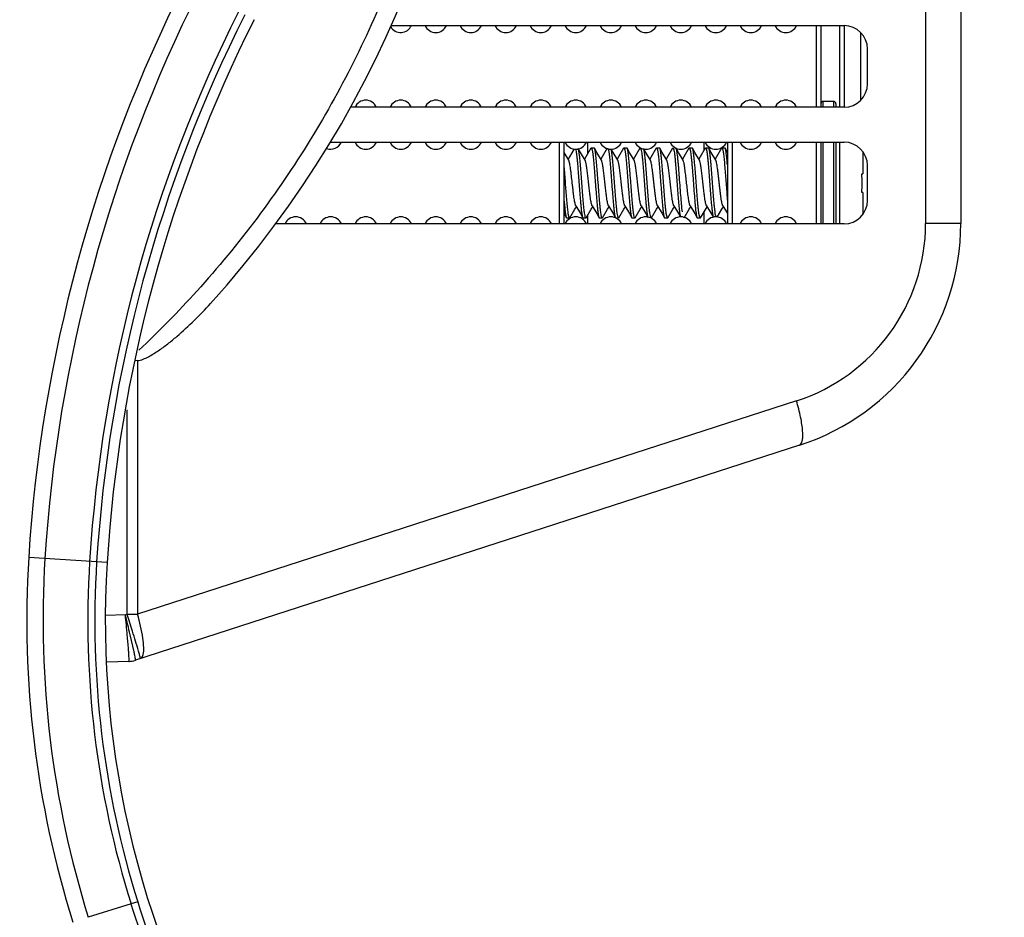
# Model space of a CAD drawing. Units: millimetres. Extents: x 16695 to 19773, y 229 to 1244.
# Drawn here: x 19654 to 19696, y 1021 to 1059 of the extents above; entities that cross this region are included whole.
import ezdxf

# ---------------------------------------------------------------- set-up
doc = ezdxf.new("R2010")
doc.units = ezdxf.units.MM
doc.layers.add('02___PRT_ALL_AXES', color=7, linetype='Continuous')
doc.layers.add('粗实线', color=3, linetype='Continuous', lineweight=30)
doc.styles.get("Standard").update_dxf_attribs({"font": 'Arial Regular.ttf'})
doc.dimstyles.new('ISO-25', dxfattribs={"dimtxt": 15, "dimasz": 3, "dimexe": 0.2, "dimexo": 0, "dimgap": 2, "dimtad": 1, "dimdec": 1, "dimdsep": 46, "dimtxsty": 'Standard', "dimcen": 0, "dimadec": 0, "dimazin": 0, "dimtfac": 1, "dimtdec": 1, "dimtofl": 0, "dimtmove": 0, "dimatfit": 3, "dimfxl": 1, "dimarcsym": 0})

# ---------------------------------------------------------------- blocks, each defined once
blk = doc.blocks.new('*D95')
at = {"layer": 'Defpoints', "color": 0, "transparency": 16777216}
for p in [(19511.838, 1030.047), (19627.938, 921.941), (19627.938, 886.84)]:
    blk.add_point(p, dxfattribs=at)
at = {"layer": '粗实线', "color": 0, "lineweight": -2, "transparency": 16777216}
for p, q in [((19511.838, 1030.047), (19511.838, 886.64)), ((19627.938, 921.941), (19627.938, 886.64)), ((19514.838, 886.84), (19624.938, 886.84)), ((19627.938, 886.84), (19770.613, 886.84))]:
    blk.add_line(p, q, dxfattribs=at)
at = {"layer": '粗实线', "color": 0, "transparency": 16777216}
for points in [[(19514.838, 887.34), (19514.838, 886.34), (19511.838, 886.84)], [(19624.938, 887.34), (19624.938, 886.34), (19627.938, 886.84)]]:
    blk.add_solid(points, dxfattribs=at)
at = {"layer": '粗实线', "color": 0, "transparency": 16777216, "insert": (19700.776, 898.387), "char_height": 15, "attachment_point": 5}
blk.add_mtext('116mm(4.57in)', dxfattribs=at)

msp = doc.modelspace()

# ---------------------------------------------------------------- linework, layer by layer
at = {"layer": '02___PRT_ALL_AXES', "color": 7, "linetype": 'Continuous'}
for p, q in [((19692.429, 1104.169), (19692.429, 1050.713)), ((19693.938, 1104.169), (19693.938, 1050.713)), ((19669.525, 1059.191), (19688.938, 1059.191)), ((19687.738, 1059.191), (19687.738, 1055.691)), ((19687.938, 1059.191), (19687.938, 1055.691)), ((19688.738, 1059.191), (19688.738, 1055.691)), ((19688.938, 1059.191), (19688.938, 1055.691)), ((19689.638, 1058.897), (19689.638, 1055.986)), ((19689.938, 1056.691), (19689.938, 1058.191)), ((19688.938, 1055.691), (19667.787, 1055.691)), ((19688.038, 1055.691), (19688.038, 1055.941)), ((19688.488, 1055.941), (19688.038, 1055.941)), ((19688.488, 1055.941), (19688.488, 1055.691)), ((19688.588, 1055.841), (19688.588, 1055.691)), ((19666.921, 1054.191), (19688.938, 1054.191)), ((19676.738, 1050.691), (19676.738, 1054.191)), ((19676.938, 1050.691), (19676.938, 1054.191)), ((19677.938, 1054.191), (19677.938, 1053.673)), ((19678.087, 1053.929), (19678.102, 1053.941)), ((19678.224, 1053.941), (19678.102, 1053.941)), ((19678.224, 1053.941), (19678.102, 1053.941)), ((19678.239, 1053.929), (19678.224, 1053.941)), ((19678.811, 1053.936), (19678.824, 1053.912)), ((19679.487, 1053.929), (19679.502, 1053.941)), ((19679.624, 1053.941), (19679.502, 1053.941)), ((19679.624, 1053.941), (19679.502, 1053.941)), ((19679.639, 1053.929), (19679.624, 1053.941)), ((19680.887, 1053.929), (19680.902, 1053.941)), ((19681.024, 1053.941), (19680.902, 1053.941)), ((19681.024, 1053.941), (19680.902, 1053.941)), ((19681.039, 1053.929), (19681.024, 1053.941)), ((19681.587, 1053.929), (19681.602, 1053.941)), ((19682.287, 1053.929), (19682.302, 1053.941)), ((19682.424, 1053.941), (19682.302, 1053.941)), ((19682.424, 1053.941), (19682.302, 1053.941)), ((19682.439, 1053.929), (19682.424, 1053.941)), ((19682.938, 1053.844), (19682.938, 1054.191)), ((19682.987, 1053.929), (19683.002, 1053.941)), ((19683.124, 1053.941), (19683.002, 1053.941)), ((19683.124, 1053.941), (19683.002, 1053.941)), ((19683.824, 1053.941), (19683.702, 1053.941)), ((19683.824, 1053.941), (19683.702, 1053.941)), ((19683.839, 1053.929), (19683.824, 1053.941)), ((19683.938, 1053.758), (19683.839, 1053.929)), ((19683.938, 1054.191), (19683.938, 1050.691)), ((19684.138, 1054.191), (19684.138, 1050.691)), ((19687.738, 1054.191), (19687.738, 1050.691)), ((19687.938, 1054.191), (19687.938, 1050.691)), ((19688.038, 1050.691), (19688.038, 1054.191)), ((19688.488, 1054.191), (19688.488, 1050.691)), ((19688.588, 1054.191), (19688.588, 1050.691)), ((19688.738, 1054.191), (19688.738, 1050.691)), ((19689.738, 1053.788), (19689.738, 1052.841)), ((19677.152, 1053.38), (19677.134, 1053.423)), ((19689.938, 1051.691), (19689.938, 1053.191)), ((19689.693, 1052.841), (19689.738, 1052.841)), ((19689.738, 1052.041), (19689.693, 1052.041)), ((19689.738, 1052.041), (19689.738, 1051.096)), ((19682.892, 1051.131), (19683.063, 1051.423)), ((19676.938, 1051.124), (19677.037, 1050.954)), ((19677.037, 1050.954), (19677.052, 1050.941)), ((19677.174, 1050.941), (19677.052, 1050.941)), ((19677.174, 1050.941), (19677.052, 1050.941)), ((19677.874, 1050.941), (19677.752, 1050.941)), ((19677.874, 1050.941), (19677.752, 1050.941)), ((19677.889, 1050.954), (19677.874, 1050.941)), ((19677.938, 1051.038), (19677.938, 1050.691)), ((19678.437, 1050.954), (19678.452, 1050.941)), ((19678.574, 1050.941), (19678.452, 1050.941)), ((19678.574, 1050.941), (19678.452, 1050.941)), ((19678.589, 1050.954), (19678.574, 1050.941)), ((19679.289, 1050.954), (19679.274, 1050.941)), ((19679.837, 1050.954), (19679.852, 1050.941)), ((19679.974, 1050.941), (19679.852, 1050.941)), ((19679.974, 1050.941), (19679.852, 1050.941)), ((19679.989, 1050.954), (19679.974, 1050.941)), ((19681.237, 1050.954), (19681.252, 1050.941)), ((19681.374, 1050.941), (19681.252, 1050.941)), ((19681.374, 1050.941), (19681.252, 1050.941)), ((19681.389, 1050.954), (19681.374, 1050.941)), ((19682.637, 1050.954), (19682.652, 1050.941)), ((19682.774, 1050.941), (19682.652, 1050.941)), ((19682.774, 1050.941), (19682.652, 1050.941)), ((19682.789, 1050.954), (19682.774, 1050.941)), ((19682.789, 1050.954), (19682.892, 1051.131)), ((19682.938, 1050.691), (19682.938, 1051.21)), ((19688.938, 1050.691), (19664.578, 1050.691)), ((19693.938, 1050.713), (19692.429, 1050.713)), ((19658.658, 1044.829), (19658.574, 1044.824)), ((19658.658, 1044.829), (19658.658, 1033.956)), ((19686.895, 1043.103), (19658.658, 1033.956)), ((19658.211, 1033.956), (19658.211, 1042.725)), ((19687.02, 1041.2), (19658.575, 1031.986)), ((19657.357, 1036.178), (19653.998, 1036.388)), ((19658.14, 1033.932), (19657.303, 1033.909)), ((19658.211, 1033.956), (19658.14, 1033.932)), ((19658.211, 1033.956), (19658.658, 1033.956)), ((19658.511, 1032.352), (19658.345, 1033.082)), ((19658.294, 1031.937), (19657.347, 1031.911)), ((19658.381, 1021.541), (19656.551, 1020.97)), ((19658.669, 1021.63), (19658.381, 1021.541))]:
    msp.add_line(p, q, dxfattribs=at)
for points in [[(19677.376, 1053.91), (19677.175, 1053.565), (19677.113, 1053.459)], [(19677.834, 1053.423), (19677.642, 1053.751), (19677.542, 1053.922)], [(19678.087, 1053.929), (19677.875, 1053.565), (19677.813, 1053.459)], [(19678.534, 1053.423), (19678.342, 1053.751), (19678.239, 1053.929)], [(19678.787, 1053.929), (19678.575, 1053.565), (19678.513, 1053.459)], [(19679.234, 1053.423), (19679.042, 1053.751), (19678.957, 1053.897)], [(19679.487, 1053.929), (19679.275, 1053.565), (19679.213, 1053.459)], [(19679.934, 1053.423), (19679.742, 1053.751), (19679.639, 1053.929)], [(19680.187, 1053.929), (19679.975, 1053.565), (19679.913, 1053.459)], [(19680.634, 1053.423), (19680.442, 1053.751), (19680.344, 1053.919)], [(19680.887, 1053.929), (19680.675, 1053.565), (19680.613, 1053.459)], [(19681.334, 1053.423), (19681.142, 1053.751), (19681.039, 1053.929)], [(19681.587, 1053.929), (19681.375, 1053.565), (19681.313, 1053.459)], [(19682.034, 1053.423), (19681.842, 1053.751), (19681.739, 1053.929)], [(19682.287, 1053.929), (19682.075, 1053.565), (19682.013, 1053.459)], [(19682.734, 1053.423), (19682.542, 1053.751), (19682.439, 1053.929)], [(19682.987, 1053.929), (19682.775, 1053.565), (19682.713, 1053.459)], [(19683.434, 1053.423), (19683.242, 1053.751), (19683.139, 1053.929)], [(19683.687, 1053.929), (19683.475, 1053.565), (19683.413, 1053.459)], [(19677.134, 1053.423), (19676.942, 1053.751), (19676.938, 1053.758)], [(19677.189, 1050.954), (19677.403, 1051.32), (19677.463, 1051.423)], [(19677.442, 1051.459), (19677.635, 1051.129), (19677.737, 1050.954)], [(19677.889, 1050.954), (19678.103, 1051.32), (19678.163, 1051.423)], [(19678.142, 1051.459), (19678.335, 1051.129), (19678.437, 1050.954)], [(19678.589, 1050.954), (19678.803, 1051.32), (19678.863, 1051.423)], [(19678.842, 1051.459), (19679.035, 1051.129), (19679.137, 1050.954)], [(19679.289, 1050.954), (19679.503, 1051.32), (19679.563, 1051.423)], [(19679.542, 1051.459), (19679.735, 1051.129), (19679.837, 1050.954)], [(19679.989, 1050.954), (19680.203, 1051.32), (19680.263, 1051.423)], [(19680.242, 1051.459), (19680.435, 1051.129), (19680.532, 1050.963)], [(19680.689, 1050.954), (19680.903, 1051.32), (19680.963, 1051.423)], [(19680.942, 1051.459), (19681.135, 1051.129), (19681.237, 1050.954)], [(19681.389, 1050.954), (19681.603, 1051.32), (19681.663, 1051.423)], [(19681.642, 1051.459), (19681.835, 1051.129), (19681.919, 1050.986)], [(19682.089, 1050.954), (19682.303, 1051.32), (19682.363, 1051.423)], [(19682.342, 1051.459), (19682.535, 1051.129), (19682.637, 1050.954)], [(19683.042, 1051.459), (19683.235, 1051.129), (19683.334, 1050.96)], [(19683.5, 1050.973), (19683.703, 1051.32), (19683.763, 1051.423)], [(19683.742, 1051.459), (19683.935, 1051.129), (19683.938, 1051.124)]]:
    msp.add_lwpolyline(points, dxfattribs=at)
for centre, radius, start, end in [((19628.392, 1077.441), 45, 317.9043, 42.0956), ((19717.241, 1032.441), 63.366, 153.25632, 176.42896), ((19717.241, 1032.441), 62.668, 153.25632, 176.42896), ((19717.241, 1032.441), 60.751, 153.25632, 176.42896), ((19717.241, 1032.441), 60.449, 153.25632, 176.42896), ((19717.241, 1032.441), 60, 153.25632, 176.42896), ((19669.938, 1059.391), 0.5, 209.7618, 336.4218), ((19671.438, 1059.391), 0.5, 203.5782, 336.4218), ((19672.938, 1059.391), 0.5, 203.5782, 336.4218), ((19674.438, 1059.391), 0.5, 203.5782, 336.4218), ((19675.938, 1059.391), 0.5, 203.5782, 336.4218), ((19677.438, 1059.391), 0.5, 203.5782, 336.4218), ((19678.938, 1059.391), 0.5, 203.5782, 336.4218), ((19680.438, 1059.391), 0.5, 203.5782, 336.4218), ((19681.938, 1059.391), 0.5, 203.5782, 336.4218), ((19683.438, 1059.391), 0.5, 203.5782, 336.4218), ((19684.938, 1059.391), 0.5, 203.5782, 336.4218), ((19686.438, 1059.391), 0.5, 203.5782, 336.4218), ((19688.938, 1058.191), 1, 0, 90), ((19688.938, 1056.691), 1, 270, 0), ((19668.438, 1055.491), 0.5, 23.5782, 156.4218), ((19669.938, 1055.491), 0.5, 23.5782, 156.4218), ((19671.438, 1055.491), 0.5, 23.5782, 156.4218), ((19672.938, 1055.491), 0.5, 23.5782, 156.4218), ((19674.438, 1055.491), 0.5, 23.5782, 156.4218), ((19675.938, 1055.491), 0.5, 23.5782, 156.4218), ((19677.438, 1055.491), 0.5, 23.5782, 156.4218), ((19678.938, 1055.491), 0.5, 23.5782, 156.4218), ((19680.438, 1055.491), 0.5, 23.5782, 156.4218), ((19681.938, 1055.491), 0.5, 23.5782, 156.4218), ((19683.438, 1055.491), 0.5, 23.5782, 156.4218), ((19684.938, 1055.491), 0.5, 23.5782, 156.4218), ((19686.438, 1055.491), 0.5, 23.5782, 156.4218), ((19688.038, 1055.841), 0.1, 90, 180), ((19688.488, 1055.841), 0.1, 0, 90), ((19666.938, 1054.391), 0.5, 248.6059, 336.4218), ((19668.438, 1054.391), 0.5, 203.5782, 336.4218), ((19669.938, 1054.391), 0.5, 203.5782, 336.4218), ((19671.438, 1054.391), 0.5, 203.5782, 336.4218), ((19672.938, 1054.391), 0.5, 203.5782, 336.4218), ((19674.438, 1054.391), 0.5, 203.5782, 336.4218), ((19675.938, 1054.391), 0.5, 203.5782, 336.4218), ((19677.438, 1054.391), 0.5, 203.5782, 336.4218), ((19678.938, 1054.391), 0.5, 203.5782, 336.4218), ((19680.438, 1054.391), 0.5, 203.5782, 336.4218), ((19681.938, 1054.391), 0.5, 203.5782, 336.4218), ((19683.438, 1054.391), 0.5, 203.5782, 336.4218), ((19684.938, 1054.391), 0.5, 203.5782, 336.4218), ((19686.438, 1054.391), 0.5, 203.5782, 336.4218), ((19688.938, 1053.191), 1, 0, 90), ((19688.938, 1051.691), 1, 270, 0), ((19665.438, 1050.491), 0.5, 23.5782, 156.4218), ((19666.938, 1050.491), 0.5, 23.5782, 156.4218), ((19668.438, 1050.491), 0.5, 23.5782, 156.4218), ((19669.938, 1050.491), 0.5, 23.5782, 156.4218), ((19671.438, 1050.491), 0.5, 23.5782, 156.4218), ((19672.938, 1050.491), 0.5, 23.5782, 156.4218), ((19674.438, 1050.491), 0.5, 23.5782, 156.4218), ((19675.938, 1050.491), 0.5, 23.5782, 156.4218), ((19677.438, 1050.491), 0.5, 23.5782, 156.4218), ((19678.938, 1050.491), 0.5, 23.5782, 156.4218), ((19680.438, 1050.491), 0.5, 23.5782, 156.4218), ((19681.938, 1050.491), 0.5, 23.5782, 156.4218), ((19683.438, 1050.491), 0.5, 23.5782, 156.4218), ((19684.938, 1050.491), 0.5, 23.5782, 156.4218), ((19686.438, 1050.491), 0.5, 23.5782, 156.4218), ((19684.429, 1050.713), 8, 287.9496, 359.9998), ((19683.938, 1050.713), 10, 287.9494, 360), ((19627.914, 1077.904), 44.874, 313.3594, 317.8833), ((19697.28, 1033.687), 43.366, 176.429, 197.3463), ((19697.28, 1033.687), 42.668, 176.429, 197.3407), ((19697.28, 1033.687), 40.751, 176.429, 197.3407), ((19697.28, 1033.687), 40.449, 176.429, 197.3415), ((19697.28, 1033.687), 40, 176.429, 211.5169), ((19579.481, 1014.535), 81.016, 13.23406, 13.85295), ((19580.247, 1026.122), 78.284, 5.08317, 5.72616), ((19577.5, 1007.805), 84.842, 17.43856, 17.95253), ((19616.533, 1029.302), 41.859, 4.3323, 5.1476), ((19637.093, 1030.864), 21.24, 3.8993, 4.3199), ((19658.266, 1032.937), 1, 271.5964, 287.9535), ((19696.953, 1033.668), 40.434, 197.4534, 211.7542), ((19697.094, 1033.622), 40.253, 197.3315, 211.5757)]:
    msp.add_arc(centre, radius, start, end, dxfattribs=at)
for points, knots in [([(19672.606, 1077.442), (19672.603, 1074.739), (19672.109, 1069.321), (19669.888, 1061.477), (19666.277, 1054.168), (19663.013, 1049.814), (19661.201, 1047.809)], [0, 0, 0, 0, 0.250003, 0.499993, 0.749979, 1, 1, 1, 1]), ([(19677.853, 1050.97), (19677.849, 1050.98), (19677.842, 1051.004), (19677.828, 1051.066), (19677.811, 1051.17), (19677.792, 1051.323), (19677.774, 1051.509), (19677.755, 1051.724), (19677.735, 1051.96), (19677.716, 1052.212), (19677.697, 1052.47), (19677.678, 1052.727), (19677.659, 1052.976), (19677.64, 1053.208), (19677.621, 1053.417), (19677.602, 1053.597), (19677.585, 1053.725), (19677.572, 1053.809), (19677.562, 1053.857), (19677.553, 1053.894), (19677.546, 1053.915), (19677.542, 1053.923)], [0, 0, 0, 0, 0.010876, 0.025305, 0.064562, 0.116788, 0.180474, 0.25373, 0.334356, 0.419923, 0.507848, 0.595486, 0.680191, 0.759405, 0.830738, 0.892058, 0.941551, 0.961407, 0.977811, 0.990682, 1, 1, 1, 1]), ([(19678.102, 1053.941), (19678.106, 1053.941), (19678.113, 1053.935), (19678.119, 1053.925), (19678.122, 1053.917), (19678.123, 1053.913)], [0, 0, 0, 0, 0.351439, 0.633314, 1, 1, 1, 1]), ([(19678.123, 1053.913), (19678.127, 1053.903), (19678.134, 1053.878), (19678.144, 1053.836), (19678.154, 1053.782), (19678.167, 1053.691), (19678.184, 1053.554), (19678.203, 1053.365), (19678.222, 1053.146), (19678.242, 1052.907), (19678.261, 1052.652), (19678.28, 1052.391), (19678.3, 1052.132), (19678.319, 1051.882), (19678.338, 1051.65), (19678.357, 1051.442), (19678.374, 1051.287), (19678.388, 1051.18), (19678.397, 1051.114), (19678.407, 1051.059), (19678.416, 1051.013), (19678.426, 1050.979), (19678.433, 1050.961), (19678.437, 1050.954)], [0, 0, 0, 0, 0.011003, 0.025622, 0.043806, 0.065439, 0.118416, 0.182993, 0.257214, 0.338809, 0.425273, 0.513944, 0.602095, 0.687012, 0.766082, 0.836881, 0.89725, 0.922941, 0.945373, 0.964391, 0.979866, 0.991731, 1, 1, 1, 1]), ([(19678.552, 1050.97), (19678.548, 1050.981), (19678.541, 1051.005), (19678.527, 1051.069), (19678.51, 1051.175), (19678.492, 1051.33), (19678.473, 1051.52), (19678.453, 1051.738), (19678.434, 1051.978), (19678.415, 1052.232), (19678.395, 1052.493), (19678.376, 1052.752), (19678.357, 1053.001), (19678.338, 1053.233), (19678.318, 1053.441), (19678.302, 1053.596), (19678.288, 1053.703), (19678.279, 1053.768), (19678.269, 1053.824), (19678.259, 1053.869), (19678.25, 1053.903), (19678.243, 1053.922), (19678.239, 1053.929)], [0, 0, 0, 0, 0.011091, 0.025791, 0.065746, 0.118831, 0.18348, 0.257741, 0.339347, 0.425792, 0.514419, 0.602506, 0.687348, 0.766342, 0.837066, 0.897366, 0.923028, 0.945433, 0.964428, 0.979885, 0.991738, 1, 1, 1, 1]), ([(19678.824, 1053.912), (19678.827, 1053.902), (19678.835, 1053.877), (19678.844, 1053.835), (19678.854, 1053.781), (19678.868, 1053.69), (19678.884, 1053.553), (19678.903, 1053.363), (19678.923, 1053.145), (19678.942, 1052.905), (19678.961, 1052.651), (19678.98, 1052.39), (19679, 1052.131), (19679.019, 1051.882), (19679.038, 1051.649), (19679.057, 1051.442), (19679.074, 1051.287), (19679.088, 1051.18), (19679.097, 1051.114), (19679.107, 1051.058), (19679.116, 1051.013), (19679.126, 1050.979), (19679.133, 1050.961), (19679.137, 1050.954)], [0, 0, 0, 0, 0.011072, 0.025756, 0.043998, 0.065684, 0.118746, 0.18338, 0.257635, 0.339241, 0.425692, 0.514328, 0.602427, 0.687283, 0.766294, 0.837033, 0.897346, 0.923013, 0.945422, 0.964422, 0.979881, 0.991737, 1, 1, 1, 1]), ([(19679.253, 1050.97), (19679.249, 1050.979), (19679.242, 1051.003), (19679.228, 1051.062), (19679.212, 1051.162), (19679.194, 1051.308), (19679.176, 1051.486), (19679.157, 1051.691), (19679.139, 1051.918), (19679.12, 1052.16), (19679.102, 1052.41), (19679.083, 1052.661), (19679.064, 1052.906), (19679.046, 1053.137), (19679.027, 1053.349), (19679.009, 1053.534), (19678.991, 1053.688), (19678.975, 1053.795), (19678.961, 1053.862), (19678.954, 1053.888), (19678.951, 1053.9)], [0, 0, 0, 0, 0.010611, 0.024602, 0.062498, 0.112803, 0.174151, 0.244826, 0.322829, 0.405942, 0.491797, 0.577957, 0.661969, 0.741439, 0.814105, 0.877907, 0.931058, 0.972098, 0.987732, 1, 1, 1, 1]), ([(19679.502, 1053.941), (19679.506, 1053.941), (19679.513, 1053.935), (19679.519, 1053.924), (19679.522, 1053.917), (19679.523, 1053.913)], [0, 0, 0, 0, 0.351342, 0.633246, 1, 1, 1, 1]), ([(19679.523, 1053.913), (19679.527, 1053.903), (19679.535, 1053.878), (19679.544, 1053.836), (19679.554, 1053.782), (19679.567, 1053.691), (19679.584, 1053.554), (19679.603, 1053.364), (19679.622, 1053.146), (19679.642, 1052.906), (19679.661, 1052.652), (19679.68, 1052.391), (19679.7, 1052.132), (19679.719, 1051.882), (19679.738, 1051.65), (19679.757, 1051.442), (19679.774, 1051.287), (19679.788, 1051.18), (19679.797, 1051.114), (19679.807, 1051.059), (19679.816, 1051.013), (19679.826, 1050.979), (19679.833, 1050.961), (19679.837, 1050.954)], [0, 0, 0, 0, 0.01101, 0.025634, 0.043823, 0.065458, 0.118438, 0.183019, 0.257247, 0.338849, 0.425315, 0.513982, 0.602128, 0.687044, 0.766114, 0.836908, 0.897268, 0.922955, 0.945382, 0.964396, 0.979868, 0.991732, 1, 1, 1, 1]), ([(19679.952, 1050.97), (19679.949, 1050.98), (19679.941, 1051.005), (19679.932, 1051.047), (19679.922, 1051.1), (19679.908, 1051.192), (19679.892, 1051.329), (19679.873, 1051.519), (19679.853, 1051.737), (19679.834, 1051.977), (19679.815, 1052.231), (19679.796, 1052.492), (19679.776, 1052.751), (19679.757, 1053), (19679.738, 1053.233), (19679.719, 1053.441), (19679.702, 1053.596), (19679.688, 1053.702), (19679.679, 1053.768), (19679.669, 1053.824), (19679.659, 1053.869), (19679.65, 1053.903), (19679.643, 1053.922), (19679.639, 1053.929)], [0, 0, 0, 0, 0.011025, 0.025665, 0.043868, 0.065517, 0.118522, 0.183118, 0.257349, 0.338948, 0.425408, 0.514068, 0.602203, 0.6871, 0.766151, 0.836931, 0.897282, 0.922966, 0.94539, 0.964402, 0.979871, 0.991733, 1, 1, 1, 1]), ([(19680.202, 1053.941), (19680.206, 1053.941), (19680.213, 1053.935), (19680.218, 1053.925), (19680.222, 1053.917), (19680.223, 1053.913)], [0, 0, 0, 0, 0.351984, 0.633712, 1, 1, 1, 1]), ([(19680.223, 1053.913), (19680.227, 1053.903), (19680.234, 1053.879), (19680.248, 1053.817), (19680.265, 1053.714), (19680.283, 1053.562), (19680.302, 1053.377), (19680.321, 1053.163), (19680.34, 1052.928), (19680.359, 1052.678), (19680.378, 1052.421), (19680.397, 1052.164), (19680.416, 1051.916), (19680.435, 1051.684), (19680.454, 1051.474), (19680.473, 1051.294), (19680.489, 1051.164), (19680.503, 1051.079), (19680.513, 1051.031), (19680.522, 1050.992), (19680.529, 1050.971), (19680.533, 1050.962)], [0, 0, 0, 0, 0.010827, 0.025184, 0.064236, 0.116186, 0.179545, 0.252444, 0.332712, 0.417948, 0.505602, 0.593051, 0.677676, 0.756938, 0.828465, 0.890134, 0.940133, 0.960298, 0.977046, 0.990289, 1, 1, 1, 1]), ([(19680.653, 1050.97), (19680.649, 1050.98), (19680.642, 1051.004), (19680.628, 1051.066), (19680.611, 1051.169), (19680.593, 1051.321), (19680.574, 1051.506), (19680.555, 1051.72), (19680.536, 1051.955), (19680.517, 1052.205), (19680.498, 1052.462), (19680.479, 1052.719), (19680.46, 1052.967), (19680.441, 1053.199), (19680.422, 1053.408), (19680.403, 1053.589), (19680.386, 1053.718), (19680.373, 1053.803), (19680.363, 1053.852), (19680.354, 1053.89), (19680.347, 1053.912), (19680.343, 1053.92)], [0, 0, 0, 0, 0.01086, 0.025249, 0.064351, 0.116336, 0.179716, 0.252625, 0.332895, 0.418122, 0.505754, 0.593175, 0.67777, 0.757003, 0.828505, 0.890151, 0.940134, 0.960293, 0.97704, 0.990285, 1, 1, 1, 1]), ([(19680.902, 1053.941), (19680.906, 1053.941), (19680.913, 1053.935), (19680.919, 1053.924), (19680.922, 1053.917), (19680.923, 1053.913)], [0, 0, 0, 0, 0.35098, 0.632983, 1, 1, 1, 1]), ([(19680.923, 1053.913), (19680.927, 1053.902), (19680.935, 1053.878), (19680.944, 1053.835), (19680.954, 1053.782), (19680.968, 1053.691), (19680.984, 1053.553), (19681.003, 1053.364), (19681.022, 1053.146), (19681.042, 1052.906), (19681.061, 1052.652), (19681.08, 1052.391), (19681.1, 1052.132), (19681.119, 1051.882), (19681.138, 1051.65), (19681.157, 1051.442), (19681.174, 1051.287), (19681.188, 1051.18), (19681.197, 1051.114), (19681.207, 1051.059), (19681.216, 1051.013), (19681.226, 1050.979), (19681.233, 1050.961), (19681.237, 1050.954)], [0, 0, 0, 0, 0.011034, 0.025682, 0.043893, 0.065549, 0.118565, 0.183168, 0.257402, 0.339, 0.425457, 0.514112, 0.60224, 0.687131, 0.766174, 0.836946, 0.89729, 0.922971, 0.945394, 0.964404, 0.979872, 0.991734, 1, 1, 1, 1]), ([(19681.353, 1050.97), (19681.349, 1050.98), (19681.341, 1051.004), (19681.332, 1051.047), (19681.322, 1051.1), (19681.308, 1051.191), (19681.292, 1051.329), (19681.273, 1051.518), (19681.253, 1051.736), (19681.234, 1051.976), (19681.215, 1052.23), (19681.196, 1052.491), (19681.176, 1052.75), (19681.157, 1053), (19681.138, 1053.233), (19681.119, 1053.44), (19681.102, 1053.595), (19681.088, 1053.702), (19681.079, 1053.768), (19681.069, 1053.824), (19681.059, 1053.869), (19681.05, 1053.903), (19681.043, 1053.922), (19681.039, 1053.929)], [0, 0, 0, 0, 0.011009, 0.025632, 0.043821, 0.065457, 0.118441, 0.183023, 0.257246, 0.338843, 0.425307, 0.513976, 0.602122, 0.687035, 0.7661, 0.836895, 0.89726, 0.922949, 0.945379, 0.964395, 0.979867, 0.991732, 1, 1, 1, 1]), ([(19681.602, 1053.941), (19681.606, 1053.941), (19681.613, 1053.935), (19681.619, 1053.924), (19681.622, 1053.917), (19681.624, 1053.912)], [0, 0, 0, 0, 0.35055, 0.632674, 1, 1, 1, 1]), ([(19681.624, 1053.912), (19681.627, 1053.903), (19681.634, 1053.879), (19681.648, 1053.819), (19681.664, 1053.72), (19681.682, 1053.573), (19681.7, 1053.395), (19681.719, 1053.189), (19681.737, 1052.962), (19681.756, 1052.72), (19681.774, 1052.47), (19681.793, 1052.22), (19681.812, 1051.975), (19681.83, 1051.744), (19681.849, 1051.533), (19681.867, 1051.348), (19681.885, 1051.194), (19681.901, 1051.087), (19681.915, 1051.021), (19681.922, 1050.994), (19681.925, 1050.983)], [0, 0, 0, 0, 0.010686, 0.02475, 0.062774, 0.113178, 0.174593, 0.245306, 0.323323, 0.406427, 0.492251, 0.578357, 0.6623, 0.741696, 0.814291, 0.87803, 0.931126, 0.972123, 0.987743, 1, 1, 1, 1]), ([(19682.006, 1051.211), (19682, 1051.258), (19681.988, 1051.361), (19681.965, 1051.595), (19681.938, 1051.928), (19681.906, 1052.354), (19681.879, 1052.721), (19681.856, 1053.009), (19681.84, 1053.208), (19681.823, 1053.391), (19681.807, 1053.552), (19681.791, 1053.688), (19681.776, 1053.784), (19681.764, 1053.846), (19681.756, 1053.881), (19681.748, 1053.908), (19681.742, 1053.923), (19681.739, 1053.929)], [0, 0, 0, 0, 0.052419, 0.113774, 0.257613, 0.418754, 0.582832, 0.661383, 0.735235, 0.802737, 0.862386, 0.912869, 0.953095, 0.969098, 0.982259, 0.992551, 1, 1, 1, 1]), ([(19682.302, 1053.941), (19682.306, 1053.941), (19682.313, 1053.935), (19682.318, 1053.925), (19682.322, 1053.917), (19682.323, 1053.913)], [0, 0, 0, 0, 0.352422, 0.634023, 1, 1, 1, 1]), ([(19682.323, 1053.913), (19682.326, 1053.905), (19682.332, 1053.886), (19682.344, 1053.838), (19682.358, 1053.759), (19682.374, 1053.643), (19682.389, 1053.502), (19682.405, 1053.339), (19682.422, 1053.156), (19682.438, 1052.958), (19682.459, 1052.676), (19682.486, 1052.318), (19682.517, 1051.905), (19682.544, 1051.583), (19682.566, 1051.357), (19682.578, 1051.257), (19682.584, 1051.211)], [0, 0, 0, 0, 0.009673, 0.02208, 0.054974, 0.09815, 0.150756, 0.211707, 0.279728, 0.353381, 0.431105, 0.592117, 0.749192, 0.889067, 0.948807, 1, 1, 1, 1]), ([(19682.753, 1050.97), (19682.749, 1050.98), (19682.741, 1051.004), (19682.732, 1051.047), (19682.722, 1051.1), (19682.708, 1051.191), (19682.692, 1051.328), (19682.673, 1051.518), (19682.654, 1051.736), (19682.634, 1051.976), (19682.615, 1052.23), (19682.596, 1052.491), (19682.576, 1052.75), (19682.557, 1053), (19682.538, 1053.232), (19682.519, 1053.44), (19682.502, 1053.595), (19682.488, 1053.702), (19682.479, 1053.768), (19682.469, 1053.824), (19682.459, 1053.869), (19682.45, 1053.903), (19682.443, 1053.922), (19682.439, 1053.929)], [0, 0, 0, 0, 0.010987, 0.025589, 0.043759, 0.065378, 0.118334, 0.182898, 0.257111, 0.338705, 0.425172, 0.513852, 0.602015, 0.686947, 0.766033, 0.836847, 0.897229, 0.922926, 0.945363, 0.964385, 0.979862, 0.99173, 1, 1, 1, 1]), ([(19683.002, 1053.941), (19683.006, 1053.941), (19683.013, 1053.935), (19683.018, 1053.925), (19683.022, 1053.917), (19683.023, 1053.913)], [0, 0, 0, 0, 0.351988, 0.633714, 1, 1, 1, 1]), ([(19683.023, 1053.913), (19683.027, 1053.903), (19683.034, 1053.879), (19683.044, 1053.837), (19683.053, 1053.785), (19683.067, 1053.695), (19683.083, 1053.56), (19683.102, 1053.374), (19683.121, 1053.159), (19683.14, 1052.922), (19683.16, 1052.671), (19683.179, 1052.413), (19683.198, 1052.156), (19683.217, 1051.907), (19683.236, 1051.675), (19683.255, 1051.466), (19683.274, 1051.286), (19683.29, 1051.157), (19683.304, 1051.074), (19683.314, 1051.026), (19683.323, 1050.989), (19683.33, 1050.968), (19683.334, 1050.96)], [0, 0, 0, 0, 0.010864, 0.025282, 0.043207, 0.064527, 0.116741, 0.18042, 0.253671, 0.334296, 0.419866, 0.507801, 0.595448, 0.680162, 0.759383, 0.830723, 0.89205, 0.941549, 0.961407, 0.977812, 0.990683, 1, 1, 1, 1]), ([(19683.448, 1050.984), (19683.444, 1050.995), (19683.437, 1051.023), (19683.423, 1051.092), (19683.407, 1051.203), (19683.388, 1051.363), (19683.369, 1051.556), (19683.35, 1051.775), (19683.331, 1052.014), (19683.312, 1052.266), (19683.293, 1052.523), (19683.274, 1052.778), (19683.255, 1053.022), (19683.236, 1053.25), (19683.217, 1053.453), (19683.201, 1053.604), (19683.187, 1053.708), (19683.178, 1053.772), (19683.168, 1053.826), (19683.159, 1053.87), (19683.15, 1053.904), (19683.143, 1053.922), (19683.139, 1053.929)], [0, 0, 0, 0, 0.012608, 0.028723, 0.071107, 0.126033, 0.19192, 0.266827, 0.348528, 0.434584, 0.522425, 0.609432, 0.693016, 0.770677, 0.840103, 0.899241, 0.924401, 0.946371, 0.965005, 0.980183, 0.991844, 1, 1, 1, 1]), ([(19683.702, 1053.941), (19683.706, 1053.941), (19683.713, 1053.935), (19683.719, 1053.924), (19683.722, 1053.917), (19683.724, 1053.912)], [0, 0, 0, 0, 0.350405, 0.63257, 1, 1, 1, 1]), ([(19683.724, 1053.912), (19683.729, 1053.897), (19683.739, 1053.86), (19683.752, 1053.794), (19683.765, 1053.708), (19683.778, 1053.604), (19683.791, 1053.483), (19683.81, 1053.294), (19683.832, 1053.03), (19683.858, 1052.692), (19683.884, 1052.339), (19683.91, 1051.992), (19683.928, 1051.766), (19683.938, 1051.657)], [0, 0, 0, 0, 0.021064, 0.050951, 0.089366, 0.13581, 0.189642, 0.25011, 0.387424, 0.539936, 0.698911, 0.855248, 1, 1, 1, 1]), ([(19683.938, 1053.226), (19683.93, 1053.314), (19683.919, 1053.439), (19683.901, 1053.598), (19683.889, 1053.696), (19683.877, 1053.778), (19683.865, 1053.844), (19683.855, 1053.889), (19683.846, 1053.915), (19683.841, 1053.925), (19683.839, 1053.929)], [0, 0, 0, 0, 0.371649, 0.531258, 0.67075, 0.78845, 0.88304, 0.9536, 0.979784, 1, 1, 1, 1]), ([(19677.441, 1053.849), (19677.448, 1053.814), (19677.462, 1053.732), (19677.48, 1053.592), (19677.498, 1053.421), (19677.516, 1053.222), (19677.534, 1053.002), (19677.552, 1052.766), (19677.571, 1052.522), (19677.589, 1052.275), (19677.607, 1052.032), (19677.625, 1051.802), (19677.644, 1051.588), (19677.662, 1051.398), (19677.677, 1051.258), (19677.69, 1051.16), (19677.7, 1051.101), (19677.709, 1051.05), (19677.718, 1051.009), (19677.727, 1050.977), (19677.734, 1050.96), (19677.737, 1050.954)], [0, 0, 0, 0, 0.036653, 0.08551, 0.145281, 0.21437, 0.290891, 0.37275, 0.457703, 0.543422, 0.627558, 0.707801, 0.781948, 0.847972, 0.904083, 0.92794, 0.948785, 0.966488, 0.980946, 0.992111, 1, 1, 1, 1]), ([(19677.152, 1050.971), (19677.146, 1050.986), (19677.136, 1051.024), (19677.124, 1051.09), (19677.111, 1051.176), (19677.098, 1051.281), (19677.084, 1051.402), (19677.066, 1051.591), (19677.044, 1051.854), (19677.018, 1052.192), (19676.992, 1052.544), (19676.966, 1052.891), (19676.947, 1053.117), (19676.938, 1053.226)], [0, 0, 0, 0, 0.021255, 0.051305, 0.089851, 0.136392, 0.190288, 0.250787, 0.388083, 0.540483, 0.699282, 0.855423, 1, 1, 1, 1]), ([(19677.442, 1051.459), (19677.438, 1051.465), (19677.432, 1051.48), (19677.419, 1051.517), (19677.403, 1051.578), (19677.386, 1051.669), (19677.368, 1051.78), (19677.35, 1051.908), (19677.333, 1052.05), (19677.315, 1052.202), (19677.291, 1052.414), (19677.267, 1052.627), (19677.243, 1052.833), (19677.226, 1052.975), (19677.208, 1053.103), (19677.19, 1053.214), (19677.173, 1053.304), (19677.159, 1053.357), (19677.152, 1053.38)], [0, 0, 0, 0, 0.010634, 0.02428, 0.060578, 0.108351, 0.166494, 0.233562, 0.307847, 0.387433, 0.470256, 0.636984, 0.716557, 0.790826, 0.857874, 0.915984, 0.963739, 1, 1, 1, 1]), ([(19678.142, 1051.459), (19678.138, 1051.466), (19678.131, 1051.481), (19678.117, 1051.522), (19678.101, 1051.589), (19678.082, 1051.689), (19678.06, 1051.836), (19678.034, 1052.032), (19678.007, 1052.273), (19677.979, 1052.526), (19677.951, 1052.772), (19677.927, 1052.967), (19677.907, 1053.107), (19677.893, 1053.197), (19677.879, 1053.274), (19677.865, 1053.337), (19677.851, 1053.386), (19677.84, 1053.413), (19677.834, 1053.423)], [0, 0, 0, 0, 0.011127, 0.025576, 0.06437, 0.115673, 0.178133, 0.288781, 0.413297, 0.543514, 0.670869, 0.786998, 0.838443, 0.884331, 0.92394, 0.956668, 0.982077, 1, 1, 1, 1]), ([(19678.842, 1051.459), (19678.838, 1051.466), (19678.831, 1051.481), (19678.817, 1051.522), (19678.801, 1051.589), (19678.782, 1051.689), (19678.76, 1051.836), (19678.734, 1052.032), (19678.707, 1052.273), (19678.679, 1052.526), (19678.651, 1052.772), (19678.627, 1052.967), (19678.607, 1053.107), (19678.593, 1053.197), (19678.579, 1053.274), (19678.565, 1053.337), (19678.551, 1053.386), (19678.54, 1053.413), (19678.534, 1053.423)], [0, 0, 0, 0, 0.01113, 0.025577, 0.064372, 0.115677, 0.178133, 0.288783, 0.413299, 0.543515, 0.67087, 0.787001, 0.838443, 0.884334, 0.92394, 0.95667, 0.982079, 1, 1, 1, 1]), ([(19679.542, 1051.459), (19679.538, 1051.466), (19679.531, 1051.481), (19679.517, 1051.522), (19679.501, 1051.589), (19679.482, 1051.689), (19679.46, 1051.836), (19679.434, 1052.032), (19679.407, 1052.273), (19679.379, 1052.526), (19679.351, 1052.772), (19679.327, 1052.967), (19679.307, 1053.107), (19679.293, 1053.197), (19679.279, 1053.274), (19679.265, 1053.337), (19679.251, 1053.386), (19679.24, 1053.413), (19679.234, 1053.423)], [0, 0, 0, 0, 0.011129, 0.025574, 0.06437, 0.115677, 0.178134, 0.288784, 0.4133, 0.543516, 0.670872, 0.787003, 0.838444, 0.884335, 0.923942, 0.95667, 0.982082, 1, 1, 1, 1]), ([(19680.242, 1051.459), (19680.238, 1051.466), (19680.231, 1051.481), (19680.217, 1051.522), (19680.201, 1051.589), (19680.182, 1051.689), (19680.16, 1051.836), (19680.134, 1052.032), (19680.107, 1052.273), (19680.079, 1052.526), (19680.051, 1052.772), (19680.027, 1052.967), (19680.007, 1053.107), (19679.993, 1053.197), (19679.979, 1053.274), (19679.965, 1053.337), (19679.951, 1053.386), (19679.94, 1053.413), (19679.934, 1053.423)], [0, 0, 0, 0, 0.011126, 0.025573, 0.064367, 0.115674, 0.178134, 0.288782, 0.413298, 0.543515, 0.670871, 0.787001, 0.838444, 0.884332, 0.923943, 0.956668, 0.982082, 1, 1, 1, 1]), ([(19680.942, 1051.459), (19680.938, 1051.466), (19680.931, 1051.481), (19680.917, 1051.522), (19680.901, 1051.589), (19680.882, 1051.689), (19680.864, 1051.811), (19680.845, 1051.951), (19680.826, 1052.106), (19680.807, 1052.271), (19680.788, 1052.441), (19680.769, 1052.611), (19680.75, 1052.776), (19680.731, 1052.931), (19680.712, 1053.072), (19680.694, 1053.194), (19680.675, 1053.293), (19680.659, 1053.361), (19680.645, 1053.401), (19680.638, 1053.417), (19680.634, 1053.423)], [0, 0, 0, 0, 0.011126, 0.025575, 0.064368, 0.115672, 0.178131, 0.249976, 0.329133, 0.413294, 0.499999, 0.586702, 0.670863, 0.750022, 0.821867, 0.884323, 0.935628, 0.974425, 0.98887, 1, 1, 1, 1]), ([(19681.642, 1051.459), (19681.638, 1051.466), (19681.631, 1051.481), (19681.617, 1051.522), (19681.601, 1051.589), (19681.582, 1051.689), (19681.56, 1051.836), (19681.534, 1052.032), (19681.507, 1052.273), (19681.479, 1052.526), (19681.451, 1052.772), (19681.427, 1052.967), (19681.407, 1053.107), (19681.393, 1053.197), (19681.379, 1053.274), (19681.365, 1053.337), (19681.351, 1053.386), (19681.34, 1053.413), (19681.334, 1053.423)], [0, 0, 0, 0, 0.01113, 0.025577, 0.064372, 0.115676, 0.178133, 0.288782, 0.413299, 0.543515, 0.67087, 0.787, 0.838442, 0.884333, 0.923939, 0.956669, 0.982078, 1, 1, 1, 1]), ([(19682.295, 1051.621), (19682.289, 1051.652), (19682.278, 1051.718), (19682.255, 1051.869), (19682.228, 1052.084), (19682.197, 1052.36), (19682.166, 1052.643), (19682.139, 1052.872), (19682.117, 1053.041), (19682.101, 1053.15), (19682.085, 1053.244), (19682.069, 1053.321), (19682.055, 1053.373), (19682.043, 1053.405), (19682.037, 1053.418), (19682.034, 1053.423)], [0, 0, 0, 0, 0.051338, 0.11114, 0.250893, 0.407674, 0.568321, 0.719341, 0.78723, 0.848104, 0.900714, 0.944017, 0.977225, 0.989917, 1, 1, 1, 1]), ([(19683.042, 1051.459), (19683.038, 1051.466), (19683.031, 1051.481), (19683.017, 1051.522), (19683.001, 1051.589), (19682.982, 1051.689), (19682.96, 1051.836), (19682.934, 1052.032), (19682.907, 1052.273), (19682.879, 1052.526), (19682.851, 1052.772), (19682.827, 1052.967), (19682.807, 1053.107), (19682.793, 1053.197), (19682.779, 1053.274), (19682.765, 1053.337), (19682.751, 1053.386), (19682.74, 1053.413), (19682.734, 1053.423)], [0, 0, 0, 0, 0.011127, 0.025573, 0.064368, 0.115675, 0.178134, 0.288783, 0.413299, 0.543515, 0.670871, 0.787002, 0.838444, 0.884333, 0.923943, 0.956669, 0.982083, 1, 1, 1, 1]), ([(19683.742, 1051.459), (19683.738, 1051.466), (19683.731, 1051.481), (19683.717, 1051.522), (19683.701, 1051.589), (19683.682, 1051.689), (19683.664, 1051.811), (19683.645, 1051.951), (19683.626, 1052.106), (19683.607, 1052.271), (19683.588, 1052.441), (19683.569, 1052.611), (19683.55, 1052.776), (19683.531, 1052.931), (19683.512, 1053.072), (19683.494, 1053.194), (19683.475, 1053.293), (19683.459, 1053.361), (19683.445, 1053.401), (19683.438, 1053.417), (19683.434, 1053.423)], [0, 0, 0, 0, 0.011125, 0.025575, 0.064367, 0.115672, 0.178131, 0.249976, 0.329132, 0.413294, 0.499999, 0.586702, 0.670864, 0.750022, 0.821867, 0.884323, 0.935629, 0.974426, 0.98887, 1, 1, 1, 1]), ([(19689.693, 1052.041), (19689.703, 1052.174), (19689.71, 1052.441), (19689.703, 1052.708), (19689.693, 1052.841)], [0, 0, 0, 0, 0.5, 1, 1, 1, 1]), ([(19676.938, 1051.657), (19676.946, 1051.569), (19676.957, 1051.443), (19676.974, 1051.285), (19676.987, 1051.187), (19676.999, 1051.104), (19677.011, 1051.038), (19677.021, 1050.994), (19677.03, 1050.968), (19677.035, 1050.958), (19677.037, 1050.954)], [0, 0, 0, 0, 0.371675, 0.531284, 0.670769, 0.788458, 0.883042, 0.9536, 0.979784, 1, 1, 1, 1]), ([(19682.342, 1051.459), (19682.337, 1051.467), (19682.328, 1051.487), (19682.317, 1051.523), (19682.306, 1051.569), (19682.299, 1051.603), (19682.295, 1051.621)], [0, 0, 0, 0, 0.1642, 0.386253, 0.665799, 1, 1, 1, 1]), ([(19677.174, 1050.941), (19677.17, 1050.941), (19677.163, 1050.948), (19677.157, 1050.959), (19677.154, 1050.967), (19677.152, 1050.971)], [0, 0, 0, 0, 0.348741, 0.631376, 1, 1, 1, 1]), ([(19677.874, 1050.941), (19677.87, 1050.941), (19677.863, 1050.948), (19677.857, 1050.958), (19677.854, 1050.965), (19677.853, 1050.97)], [0, 0, 0, 0, 0.3518, 0.633577, 1, 1, 1, 1]), ([(19678.574, 1050.941), (19678.57, 1050.941), (19678.563, 1050.948), (19678.557, 1050.958), (19678.554, 1050.966), (19678.552, 1050.97)], [0, 0, 0, 0, 0.350151, 0.632388, 1, 1, 1, 1]), ([(19679.274, 1050.941), (19679.27, 1050.941), (19679.263, 1050.948), (19679.257, 1050.958), (19679.254, 1050.965), (19679.253, 1050.97)], [0, 0, 0, 0, 0.351707, 0.633509, 1, 1, 1, 1]), ([(19679.974, 1050.941), (19679.97, 1050.941), (19679.963, 1050.948), (19679.957, 1050.958), (19679.954, 1050.966), (19679.952, 1050.97)], [0, 0, 0, 0, 0.351111, 0.633078, 1, 1, 1, 1]), ([(19680.674, 1050.941), (19680.67, 1050.941), (19680.663, 1050.948), (19680.657, 1050.958), (19680.654, 1050.965), (19680.653, 1050.97)], [0, 0, 0, 0, 0.351465, 0.633334, 1, 1, 1, 1]), ([(19681.374, 1050.941), (19681.37, 1050.941), (19681.363, 1050.948), (19681.357, 1050.958), (19681.354, 1050.966), (19681.353, 1050.97)], [0, 0, 0, 0, 0.351362, 0.633259, 1, 1, 1, 1]), ([(19682.584, 1051.211), (19682.588, 1051.18), (19682.596, 1051.123), (19682.609, 1051.048), (19682.62, 1050.998), (19682.63, 1050.969), (19682.635, 1050.958), (19682.637, 1050.954)], [0, 0, 0, 0, 0.360161, 0.648771, 0.862287, 0.940513, 1, 1, 1, 1]), ([(19682.774, 1050.941), (19682.77, 1050.941), (19682.763, 1050.948), (19682.757, 1050.958), (19682.754, 1050.965), (19682.753, 1050.97)], [0, 0, 0, 0, 0.351689, 0.633497, 1, 1, 1, 1]), ([(19658.658, 1044.829), (19658.74, 1044.836), (19658.901, 1044.886), (19659.201, 1045.028), (19659.556, 1045.249), (19659.96, 1045.545), (19660.479, 1045.969), (19661.095, 1046.539), (19661.558, 1047.025), (19661.783, 1047.275)], [0, 0, 0, 0, 0.061794, 0.123881, 0.248403, 0.37326, 0.498331, 0.748907, 1, 1, 1, 1]), ([(19687.02, 1041.2), (19687.089, 1041.223), (19687.149, 1041.379), (19687.167, 1041.583), (19687.162, 1041.822), (19687.13, 1042.101), (19687.053, 1042.537), (19686.965, 1042.874), (19686.895, 1043.103)], [0, 0, 0, 0, 0.111718, 0.205936, 0.326473, 0.470764, 0.634744, 1, 1, 1, 1]), ([(19658.903, 1032.236), (19658.925, 1032.333), (19658.934, 1032.571), (19658.876, 1033.151), (19658.759, 1033.623), (19658.658, 1033.956)], [0, 0, 0, 0, 0.170149, 0.404051, 1, 1, 1, 1]), ([(19658.752, 1032.202), (19658.736, 1032.261), (19658.638, 1032.605), (19658.532, 1032.947), (19658.443, 1033.23)], [0, 0, 0, 0, 0.170856, 1, 1, 1, 1]), ([(19658.575, 1031.986), (19658.577, 1031.986), (19658.576, 1031.998), (19658.576, 1032.014), (19658.571, 1032.045), (19658.561, 1032.106), (19658.541, 1032.21), (19658.522, 1032.3), (19658.511, 1032.352)], [0, 0, 0, 0, 0.018964, 0.068281, 0.148814, 0.260266, 0.573272, 1, 1, 1, 1]), ([(19658.294, 1031.937), (19658.296, 1031.937), (19658.298, 1031.949), (19658.299, 1031.964), (19658.299, 1031.996), (19658.298, 1032.057), (19658.293, 1032.164), (19658.287, 1032.256), (19658.283, 1032.309)], [0, 0, 0, 0, 0.018088, 0.066625, 0.14667, 0.257945, 0.571526, 1, 1, 1, 1]), ([(19658.782, 1032.053), (19658.786, 1032.054), (19658.781, 1032.073), (19658.779, 1032.096), (19658.766, 1032.145), (19658.757, 1032.18), (19658.752, 1032.202)], [0, 0, 0, 0, 0.068814, 0.258434, 0.569461, 1, 1, 1, 1]), ([(19658.782, 1032.053), (19658.796, 1032.057), (19658.863, 1032.097), (19658.889, 1032.178), (19658.903, 1032.236)], [0, 0, 0, 0, 0.196789, 1, 1, 1, 1])]:
    msp.add_open_spline(points, degree=3, knots=knots, dxfattribs=at)

# ---------------------------------------------------------------- dimensions: what is measured, and where the dimension line sits
at = {"layer": '粗实线'}
dim = msp.add_linear_dim(base=(19627.938, 886.84), p1=(19511.838, 1030.047), p2=(19627.938, 921.941), text='116mm(4.57in)', dimstyle='ISO-25', dxfattribs=at)
dim.commit()
dim.dimension.update_dxf_attribs({"geometry": '*D95', "text_midpoint": (19700.776, 898.387)})

doc.saveas('drawing.dxf')
